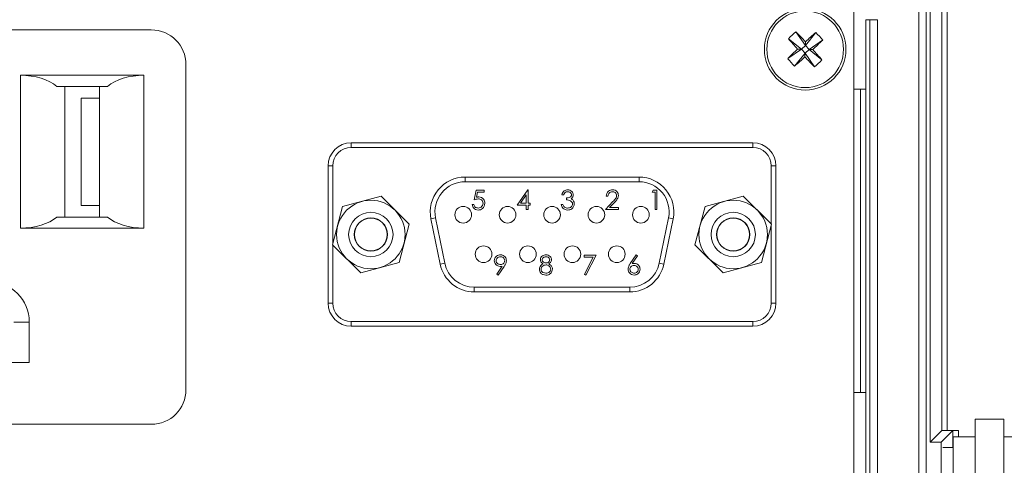
# Model space of a CAD drawing. Units: inches. Extents: x 0.4 to 16.6, y 0.2 to 10.8.
# Drawn here: x 7.1 to 8.9, y 6.1 to 7 of the extents above; entities that cross this region are included whole.
import ezdxf

# ---------------------------------------------------------------- set-up
doc = ezdxf.new("R2010")
doc.units = ezdxf.units.IN
doc.header["$MEASUREMENT"] = 0

msp = doc.modelspace()

# ---------------------------------------------------------------- linework, layer by layer
at = {"color": 7, "linetype": 'Continuous', "lineweight": 15}
for p, q in [((8.7343, 5.16), (8.7343, 7.0133)), ((8.7477, 7.0133), (8.7477, 5.16)), ((8.7547, 6.1904), (8.7547, 7.0133)), ((8.7756, 6.2113), (8.7756, 7.0133)), ((8.7856, 7.0133), (8.7856, 6.2117)), ((8.6173, 5.203), (8.6173, 6.9697)), ((8.639, 6.951), (8.639, 6.826)), ((8.6463, 6.951), (8.639, 6.951)), ((8.6463, 5.2223), (8.6463, 6.951)), ((8.6596, 6.951), (8.6463, 6.951)), ((8.6596, 6.951), (8.6596, 5.2223)), ((7.3518, 6.9327), (6.7668, 6.9327)), ((8.4994, 6.9167), (8.5228, 6.8979)), ((8.5129, 6.9292), (8.5299, 6.9045)), ((8.5486, 6.9279), (8.5299, 6.9045)), ((8.5299, 6.9045), (8.5228, 6.8979)), ((8.5299, 6.9045), (8.5301, 6.9113)), ((8.5299, 6.9045), (8.5365, 6.8974)), ((8.5611, 6.9144), (8.5365, 6.8974)), ((8.4981, 6.8809), (8.5228, 6.8979)), ((8.5106, 6.8674), (8.5294, 6.8908)), ((8.516, 6.8982), (8.5228, 6.8979)), ((8.5294, 6.8908), (8.5228, 6.8979)), ((8.5294, 6.8908), (8.5291, 6.8841)), ((8.5294, 6.8908), (8.5365, 6.8974)), ((8.5464, 6.8662), (8.5294, 6.8908)), ((8.5432, 6.8972), (8.5365, 6.8974)), ((8.5598, 6.8787), (8.5365, 6.8974)), ((7.4143, 6.2852), (7.4143, 6.8702)), ((7.116, 6.851), (7.3386, 6.851)), ((7.116, 6.5757), (7.116, 6.851)), ((7.3386, 6.851), (7.3386, 6.5757)), ((7.2727, 6.831), (7.1819, 6.831)), ((7.196, 6.831), (7.196, 6.5957)), ((7.2586, 6.5957), (7.2586, 6.831)), ((8.639, 6.826), (8.6173, 6.826)), ((8.6293, 6.826), (8.6293, 6.28)), ((8.639, 6.28), (8.639, 6.826)), ((7.2253, 6.81), (7.2253, 6.6167)), ((7.2253, 6.81), (7.2584, 6.81)), ((7.2584, 6.81), (7.2584, 6.6167)), ((7.2586, 6.81), (7.2584, 6.81)), ((7.712, 6.7293), (7.712, 6.721)), ((7.712, 6.7293), (8.4353, 6.7293)), ((8.4353, 6.721), (8.4353, 6.7293)), ((8.4353, 6.721), (7.712, 6.721)), ((7.6786, 6.6877), (7.6703, 6.6877)), ((7.6703, 6.441), (7.6703, 6.6877)), ((7.6786, 6.6877), (7.6786, 6.5472)), ((8.477, 6.6877), (8.4686, 6.6877)), ((8.4686, 6.5835), (8.4686, 6.6877)), ((8.477, 6.6877), (8.477, 6.441)), ((7.917, 6.6677), (7.917, 6.6593)), ((7.917, 6.6677), (8.2303, 6.6677)), ((8.2303, 6.6593), (7.917, 6.6593)), ((8.2303, 6.6677), (8.2303, 6.6593)), ((7.6965, 6.6148), (7.7656, 6.6336)), ((7.7656, 6.6336), (7.8164, 6.5831)), ((7.9334, 6.6266), (7.9369, 6.6439)), ((7.9369, 6.6439), (7.9512, 6.6439)), ((7.9394, 6.6404), (7.9375, 6.6313)), ((7.9512, 6.6404), (7.9394, 6.6404)), ((7.9512, 6.6439), (7.9512, 6.6404)), ((8.0109, 6.6172), (8.0298, 6.6448)), ((8.0273, 6.6359), (8.017, 6.6208)), ((8.0273, 6.6208), (8.0273, 6.6359)), ((8.0298, 6.6448), (8.0304, 6.6448)), ((8.0304, 6.6448), (8.0304, 6.6208)), ((8.0945, 6.6359), (8.0914, 6.6359)), ((8.1744, 6.6333), (8.1713, 6.6333)), ((8.2539, 6.6404), (8.256, 6.6439)), ((8.2593, 6.6404), (8.2539, 6.6404)), ((8.256, 6.6439), (8.2624, 6.6439)), ((8.2593, 6.6092), (8.2593, 6.6404)), ((8.2624, 6.6439), (8.2624, 6.6092)), ((8.3492, 6.6148), (8.4182, 6.6336)), ((8.4182, 6.6336), (8.469, 6.5831)), ((7.2584, 6.6167), (7.2253, 6.6167)), ((7.2584, 6.6167), (7.2586, 6.6167)), ((7.9298, 6.6181), (7.9329, 6.6181)), ((8.0273, 6.6172), (8.0109, 6.6172)), ((8.017, 6.6208), (8.0273, 6.6208)), ((8.0273, 6.6092), (8.0273, 6.6172)), ((8.0304, 6.6208), (8.0344, 6.6208)), ((8.0304, 6.6172), (8.0304, 6.6092)), ((8.0344, 6.6172), (8.0304, 6.6172)), ((8.0344, 6.6208), (8.0344, 6.6172)), ((8.0901, 6.6186), (8.0932, 6.6186)), ((8.0999, 6.6266), (8.0999, 6.6301)), ((8.17, 6.6092), (8.1834, 6.6236)), ((8.1861, 6.6221), (8.1774, 6.6128)), ((7.6782, 6.5456), (7.6965, 6.6148)), ((8.0304, 6.6092), (8.0273, 6.6092)), ((8.1936, 6.6092), (8.17, 6.6092)), ((8.1774, 6.6128), (8.1936, 6.6128)), ((8.1936, 6.6128), (8.1936, 6.6092)), ((8.2624, 6.6092), (8.2593, 6.6092)), ((8.3309, 6.5456), (8.3492, 6.6148)), ((7.1819, 6.5957), (7.2727, 6.5957)), ((7.8164, 6.5831), (7.7981, 6.5139)), ((7.8556, 6.5924), (7.8637, 6.5941)), ((7.8722, 6.5111), (7.8556, 6.5924)), ((7.8637, 6.5941), (7.8804, 6.5128)), ((8.2668, 6.5128), (8.2835, 6.5941)), ((8.2917, 6.5924), (8.275, 6.5111)), ((8.2835, 6.5941), (8.2917, 6.5924)), ((8.469, 6.5831), (8.4508, 6.5139)), ((8.4686, 6.441), (8.4686, 6.5815)), ((7.3386, 6.5757), (7.116, 6.5757)), ((7.729, 6.4951), (7.6782, 6.5456)), ((7.6786, 6.5452), (7.6786, 6.441)), ((8.3817, 6.4951), (8.3309, 6.5456)), ((8.1316, 6.5269), (8.153, 6.5269)), ((8.1316, 6.5233), (8.1316, 6.5269)), ((8.153, 6.5269), (8.1347, 6.4913)), ((8.2146, 6.5119), (8.225, 6.5278)), ((8.225, 6.5278), (8.2274, 6.5259)), ((7.7981, 6.5139), (7.729, 6.4951)), ((7.8722, 6.5111), (7.8804, 6.5128)), ((8.1477, 6.5233), (8.1316, 6.5233)), ((8.132, 6.4927), (8.1477, 6.5233)), ((8.2274, 6.5259), (8.2182, 6.5119)), ((8.2668, 6.5128), (8.275, 6.5111)), ((8.4508, 6.5139), (8.3817, 6.4951)), ((7.9744, 6.493), (7.984, 6.5071)), ((7.9769, 6.4913), (7.9744, 6.493)), ((7.9875, 6.5069), (7.9769, 6.4913)), ((8.1347, 6.4913), (8.132, 6.4927)), ((7.9336, 6.4693), (7.9336, 6.461)), ((7.9336, 6.4693), (8.2136, 6.4693)), ((8.2136, 6.461), (7.9336, 6.461)), ((8.2136, 6.4693), (8.2136, 6.461)), ((7.6703, 6.441), (7.6786, 6.441)), ((8.4686, 6.441), (8.477, 6.441)), ((7.1042, 6.4067), (7.132, 6.4067)), ((7.132, 6.334), (7.132, 6.4067)), ((7.712, 6.4077), (7.712, 6.3993)), ((7.712, 6.4077), (8.4353, 6.4077)), ((8.4353, 6.3993), (8.4353, 6.4077)), ((8.4353, 6.3993), (7.712, 6.3993)), ((6.9866, 6.334), (7.132, 6.334)), ((8.6173, 6.28), (8.639, 6.28)), ((8.639, 5.8933), (8.639, 6.28)), ((7.3924, 6.2377), (7.3926, 6.2377)), ((7.3926, 6.2379), (7.3926, 6.2377)), ((8.8873, 6.232), (8.836, 6.232)), ((8.836, 6.232), (8.836, 6.0493)), ((8.8873, 6.232), (8.8873, 6.0493)), ((6.7668, 6.2227), (7.3518, 6.2227)), ((8.7547, 6.1904), (8.7756, 6.2113)), ((8.7747, 6.1904), (8.7956, 6.2113)), ((8.8056, 6.2117), (8.7856, 6.2117)), ((8.7956, 6.1807), (8.7956, 6.2113)), ((8.8056, 6.2117), (8.8056, 6.2)), ((8.7747, 6.1904), (8.7547, 6.1904)), ((8.7747, 5.983), (8.7747, 6.1904)), ((8.836, 6.2), (8.796, 6.2)), ((8.796, 6.2), (8.796, 5.9853)), ((8.9246, 6.2), (8.8873, 6.2)), ((8.796, 6.1807), (8.7775, 6.1807))]:
    msp.add_line(p, q, dxfattribs=at)
for centre, radius in [((8.5296, 6.8977), 0.0735), ((8.5296, 6.8977), 0.069), ((7.7473, 6.5643), 0.0617), ((8.4, 6.5643), 0.0617), ((7.7473, 6.5643), 0.04), ((7.9136, 6.6), 0.015), ((7.9936, 6.6), 0.015), ((8.0736, 6.6), 0.015), ((8.1536, 6.6), 0.015), ((8.2336, 6.6), 0.015), ((8.4, 6.5643), 0.04), ((7.7473, 6.5643), 0.03), ((7.7473, 6.5643), 0.0295), ((8.4, 6.5643), 0.03), ((8.4, 6.5643), 0.0295), ((7.9503, 6.5289), 0.015), ((8.0303, 6.5289), 0.015), ((8.1103, 6.5289), 0.015), ((8.1903, 6.5289), 0.015)]:
    msp.add_circle(centre, radius, dxfattribs=at)
for centre, radius, start, end in [((7.3518, 6.8702), 0.0625, 0, 90), ((8.6494, 6.7689), 0.2106, 130.4262, 135.4297), ((9.3998, 7.7079), 1.1987, 221.3066, 222.4952), ((7.6586, 6.0883), 1.1987, 43.3607, 44.5493), ((9.3399, 6.0275), 1.1987, 131.3066, 132.4952), ((8.4009, 6.7779), 0.2106, 40.4262, 45.4297), ((7.7202, 7.7687), 1.1987, 313.3607, 314.5493), ((9.339, 6.0267), 1.1987, 133.3607, 134.5493), ((7.7194, 7.7679), 1.1987, 311.3066, 312.4952), ((9.4006, 7.7071), 1.1987, 223.3607, 224.5493), ((7.6594, 6.0874), 1.1987, 41.3066, 42.4952), ((8.6584, 7.0174), 0.2106, 220.4262, 225.4297), ((8.4098, 7.0264), 0.2106, 310.4262, 315.4297), ((7.712, 6.6877), 0.0417, 90, 180), ((8.4353, 6.6877), 0.0417, 0, 90), ((7.712, 6.6877), 0.0333, 90, 180), ((8.4353, 6.6877), 0.0333, 0, 90), ((7.917, 6.605), 0.0627, 90, 191.5806), ((7.917, 6.605), 0.0543, 90, 191.5806), ((8.2303, 6.605), 0.0627, 348.4194, 90), ((8.2303, 6.605), 0.0543, 348.4194, 90), ((7.9336, 6.5237), 0.0627, 191.5806, 270), ((7.9336, 6.5237), 0.0543, 191.5806, 270), ((8.2136, 6.5237), 0.0543, 270, 348.4194), ((8.2136, 6.5237), 0.0627, 270, 348.4194), ((7.0593, 6.4067), 0.0727, 0, 180), ((7.712, 6.441), 0.0417, 180, 270), ((7.712, 6.441), 0.0333, 180, 270), ((8.4353, 6.441), 0.0333, 270, 0), ((8.4353, 6.441), 0.0417, 270, 0), ((7.3518, 6.2852), 0.0625, 270, 0)]:
    msp.add_arc(centre, radius, start, end, dxfattribs=at)
for centre, major_axis, ratio, start_param, end_param in [((7.116, 6.8048), (0.08, 0), 0.57735, 0.602844, 1.570796), ((7.3386, 6.8048), (0.08, 0), 0.57735, 1.570796, 2.538749), ((7.116, 6.6219), (0.08, 0), 0.57735, 4.712389, 5.680341), ((7.3386, 6.6219), (0.08, 0), 0.57735, 3.744436, 4.712389), ((8.7856, 6.2113), (0.01, 0), 0.034921, 1.570796, 3.106686), ((8.8056, 6.2113), (0.01, 0), 0.034921, 1.570796, 3.106686)]:
    msp.add_ellipse(centre, major_axis=major_axis, ratio=ratio, start_param=start_param, end_param=end_param, dxfattribs=at)
for points, knots in [([(8.0914, 6.6359), (8.0918, 6.6373), (8.0926, 6.6399), (8.0953, 6.6429), (8.0985, 6.6446), (8.1007, 6.6448), (8.1018, 6.6448)], [0, 0, 0, 0, 0.280288, 0.55968, 0.779747, 1, 1, 1, 1]), ([(8.1018, 6.6413), (8.1009, 6.6412), (8.0991, 6.6411), (8.0962, 6.6393), (8.0952, 6.6372), (8.0945, 6.6359)], [0, 0, 0, 0, 0.280636, 0.560364, 1, 1, 1, 1]), ([(8.0999, 6.6301), (8.1018, 6.6303), (8.1048, 6.6306), (8.1077, 6.6326), (8.1086, 6.6344), (8.1087, 6.6353), (8.1088, 6.6358)], [0, 0, 0, 0, 0.499418, 0.749016, 0.874544, 1, 1, 1, 1]), ([(8.1018, 6.6448), (8.1032, 6.6447), (8.106, 6.6444), (8.1093, 6.6422), (8.1115, 6.6391), (8.1118, 6.6369), (8.1119, 6.6358)], [0, 0, 0, 0, 0.280085, 0.559868, 0.780099, 1, 1, 1, 1]), ([(8.1088, 6.6358), (8.1086, 6.6367), (8.1082, 6.6386), (8.1056, 6.6408), (8.1032, 6.6411), (8.1018, 6.6413)], [0, 0, 0, 0, 0.278859, 0.5600742, 1, 1, 1, 1]), ([(8.1119, 6.6358), (8.1118, 6.635), (8.1117, 6.6334), (8.1105, 6.6307), (8.1088, 6.6295), (8.1078, 6.6287)], [0, 0, 0, 0, 0.280508, 0.560792, 1, 1, 1, 1]), ([(8.1713, 6.6333), (8.1715, 6.635), (8.1719, 6.6383), (8.1749, 6.6422), (8.1786, 6.6445), (8.1813, 6.6447), (8.1826, 6.6448)], [0, 0, 0, 0, 0.280029, 0.559515, 0.779668, 1, 1, 1, 1]), ([(8.1825, 6.6413), (8.1813, 6.6412), (8.1789, 6.6409), (8.1762, 6.6387), (8.1748, 6.636), (8.1745, 6.6342), (8.1744, 6.6333)], [0, 0, 0, 0, 0.279699, 0.558847, 0.779176, 1, 1, 1, 1]), ([(8.19, 6.6342), (8.1898, 6.6353), (8.1896, 6.6375), (8.1874, 6.6397), (8.185, 6.6411), (8.1833, 6.6412), (8.1825, 6.6413)], [0, 0, 0, 0, 0.279126, 0.558978, 0.77935, 1, 1, 1, 1]), ([(8.1826, 6.6448), (8.1842, 6.6447), (8.1873, 6.6444), (8.1907, 6.6416), (8.1928, 6.6381), (8.193, 6.6357), (8.1931, 6.6345)], [0, 0, 0, 0, 0.27989, 0.559224, 0.779582, 1, 1, 1, 1]), ([(8.1834, 6.6236), (8.1844, 6.6247), (8.1861, 6.6264), (8.1882, 6.6289), (8.1897, 6.6314), (8.1899, 6.6333), (8.19, 6.6342)], [0, 0, 0, 0, 0.340542, 0.56085, 0.780599, 1, 1, 1, 1]), ([(8.1931, 6.6345), (8.1929, 6.6328), (8.1925, 6.6301), (8.1903, 6.6269), (8.1883, 6.6244), (8.1868, 6.6228), (8.1861, 6.6221)], [0, 0, 0, 0, 0.33837, 0.558748, 0.779361, 1, 1, 1, 1]), ([(7.9404, 6.6083), (7.9389, 6.6085), (7.9359, 6.6088), (7.9326, 6.6114), (7.9305, 6.6147), (7.93, 6.617), (7.9298, 6.6181)], [0, 0, 0, 0, 0.279625, 0.559019, 0.77938, 1, 1, 1, 1]), ([(7.9329, 6.6181), (7.9332, 6.6171), (7.9337, 6.6152), (7.9358, 6.6132), (7.9382, 6.6121), (7.9398, 6.612), (7.9406, 6.6119)], [0, 0, 0, 0, 0.2800502, 0.5591657, 0.7795831, 1, 1, 1, 1]), ([(7.941, 6.6284), (7.9395, 6.6282), (7.9369, 6.6279), (7.9344, 6.627), (7.9334, 6.6266)], [0, 0, 0, 0, 0.559416, 1, 1, 1, 1]), ([(7.9375, 6.6313), (7.9382, 6.6315), (7.9396, 6.6318), (7.941, 6.6319), (7.9416, 6.6319)], [0, 0, 0, 0, 0.560064, 1, 1, 1, 1]), ([(7.9525, 6.6206), (7.9523, 6.6188), (7.9519, 6.6152), (7.9488, 6.611), (7.9446, 6.6087), (7.9418, 6.6084), (7.9404, 6.6083)], [0, 0, 0, 0, 0.279864, 0.559271, 0.779424, 1, 1, 1, 1]), ([(7.9406, 6.6119), (7.9419, 6.612), (7.9445, 6.6124), (7.9474, 6.6147), (7.9491, 6.6176), (7.9493, 6.6197), (7.9494, 6.6207)], [0, 0, 0, 0, 0.279617, 0.559357, 0.779559, 1, 1, 1, 1]), ([(7.9494, 6.6207), (7.9493, 6.6219), (7.949, 6.6243), (7.9467, 6.6269), (7.9438, 6.6282), (7.942, 6.6283), (7.941, 6.6284)], [0, 0, 0, 0, 0.279539, 0.558617, 0.779047, 1, 1, 1, 1]), ([(7.9416, 6.6319), (7.9432, 6.6318), (7.9466, 6.6314), (7.9502, 6.6283), (7.9522, 6.6245), (7.9524, 6.6219), (7.9525, 6.6206)], [0, 0, 0, 0, 0.279688, 0.559025, 0.779292, 1, 1, 1, 1]), ([(8.1017, 6.6083), (8.1001, 6.6085), (8.0969, 6.6088), (8.0931, 6.6114), (8.0909, 6.6149), (8.0904, 6.6174), (8.0901, 6.6186)], [0, 0, 0, 0, 0.279886, 0.558979, 0.779263, 1, 1, 1, 1]), ([(8.0932, 6.6186), (8.0935, 6.6176), (8.0941, 6.6158), (8.0954, 6.6144), (8.0959, 6.6138)], [0, 0, 0, 0, 0.560694, 1, 1, 1, 1]), ([(8.1106, 6.6192), (8.1105, 6.6198), (8.1104, 6.6211), (8.1093, 6.6232), (8.1061, 6.6262), (8.1024, 6.6264), (8.0999, 6.6266)], [0, 0, 0, 0, 0.125587, 0.251191, 0.500605, 1, 1, 1, 1]), ([(8.1137, 6.6195), (8.1134, 6.6178), (8.1129, 6.6144), (8.1097, 6.6107), (8.1057, 6.6086), (8.103, 6.6084), (8.1017, 6.6083)], [0, 0, 0, 0, 0.279304, 0.558838, 0.779277, 1, 1, 1, 1]), ([(8.1017, 6.6119), (8.1029, 6.612), (8.1053, 6.6121), (8.1082, 6.6139), (8.1102, 6.6164), (8.1104, 6.6183), (8.1106, 6.6192)], [0, 0, 0, 0, 0.280599, 0.560151, 0.780303, 1, 1, 1, 1]), ([(8.1078, 6.6287), (8.1086, 6.6283), (8.1101, 6.6275), (8.1111, 6.6263), (8.1116, 6.6257)], [0, 0, 0, 0, 0.559795, 1, 1, 1, 1]), ([(8.1116, 6.6257), (8.1123, 6.6246), (8.1135, 6.6227), (8.1136, 6.6205), (8.1137, 6.6195)], [0, 0, 0, 0, 0.559419, 1, 1, 1, 1]), ([(8.0959, 6.6138), (8.0969, 6.6132), (8.0987, 6.612), (8.1008, 6.6119), (8.1017, 6.6119)], [0, 0, 0, 0, 0.558748, 1, 1, 1, 1]), ([(7.9697, 6.5171), (7.9699, 6.5187), (7.9703, 6.5219), (7.9734, 6.5254), (7.977, 6.5274), (7.9795, 6.5277), (7.9808, 6.5278)], [0, 0, 0, 0, 0.2795384, 0.558851, 0.7794523, 1, 1, 1, 1]), ([(7.9808, 6.5278), (7.9824, 6.5276), (7.9855, 6.5272), (7.9891, 6.5244), (7.9912, 6.5208), (7.9914, 6.5183), (7.9915, 6.5171)], [0, 0, 0, 0, 0.27973, 0.559163, 0.779612, 1, 1, 1, 1]), ([(8.0526, 6.5189), (8.0528, 6.5202), (8.0533, 6.523), (8.0562, 6.5259), (8.0594, 6.5275), (8.0616, 6.5277), (8.0627, 6.5278)], [0, 0, 0, 0, 0.278806, 0.558457, 0.77916, 1, 1, 1, 1]), ([(8.0627, 6.5278), (8.0641, 6.5276), (8.0669, 6.5273), (8.0701, 6.525), (8.0722, 6.522), (8.0725, 6.5198), (8.0726, 6.5188)], [0, 0, 0, 0, 0.279929, 0.559623, 0.779946, 1, 1, 1, 1]), ([(7.9804, 6.5068), (7.9788, 6.507), (7.9757, 6.5073), (7.9722, 6.5101), (7.9701, 6.5135), (7.9698, 6.5159), (7.9697, 6.5171)], [0, 0, 0, 0, 0.279814, 0.559489, 0.779635, 1, 1, 1, 1]), ([(7.9806, 6.5242), (7.9795, 6.5241), (7.9774, 6.5239), (7.9748, 6.5221), (7.9731, 6.5199), (7.9729, 6.5182), (7.9729, 6.5173)], [0, 0, 0, 0, 0.280092, 0.560011, 0.780131, 1, 1, 1, 1]), ([(7.9729, 6.5173), (7.973, 6.5162), (7.9734, 6.514), (7.9758, 6.5118), (7.9783, 6.5106), (7.9801, 6.5105), (7.9809, 6.5104)], [0, 0, 0, 0, 0.278472, 0.558424, 0.779098, 1, 1, 1, 1]), ([(7.9884, 6.5173), (7.9883, 6.5184), (7.9879, 6.5206), (7.9857, 6.5228), (7.9832, 6.524), (7.9815, 6.5241), (7.9806, 6.5242)], [0, 0, 0, 0, 0.278722, 0.558569, 0.779171, 1, 1, 1, 1]), ([(7.9809, 6.5104), (7.982, 6.5105), (7.9842, 6.5107), (7.9867, 6.5125), (7.9882, 6.5148), (7.9884, 6.5165), (7.9884, 6.5173)], [0, 0, 0, 0, 0.2803193, 0.5595299, 0.7797528, 1, 1, 1, 1]), ([(7.9915, 6.5171), (7.9914, 6.5158), (7.9912, 6.5138), (7.9901, 6.5111), (7.9889, 6.5089), (7.988, 6.5076), (7.9875, 6.5069)], [0, 0, 0, 0, 0.339295, 0.559425, 0.779695, 1, 1, 1, 1]), ([(8.0508, 6.502), (8.0509, 6.5031), (8.0511, 6.5055), (8.0535, 6.5091), (8.0561, 6.5106), (8.0576, 6.5115)], [0, 0, 0, 0, 0.2799866, 0.5599013, 1, 1, 1, 1]), ([(8.0576, 6.5115), (8.0562, 6.5125), (8.0541, 6.5139), (8.0527, 6.5168), (8.0526, 6.5182), (8.0526, 6.5189)], [0, 0, 0, 0, 0.557752, 0.778932, 1, 1, 1, 1]), ([(8.0628, 6.5095), (8.0616, 6.5094), (8.0591, 6.5092), (8.0562, 6.5073), (8.0543, 6.5047), (8.054, 6.5028), (8.0539, 6.5019)], [0, 0, 0, 0, 0.280283, 0.560138, 0.780298, 1, 1, 1, 1]), ([(8.0626, 6.5242), (8.0617, 6.5241), (8.0598, 6.524), (8.0576, 6.5227), (8.056, 6.521), (8.0558, 6.5195), (8.0557, 6.5188)], [0, 0, 0, 0, 0.280651, 0.560566, 0.78062, 1, 1, 1, 1]), ([(8.0557, 6.5188), (8.0559, 6.5179), (8.0563, 6.516), (8.0583, 6.5143), (8.0605, 6.5132), (8.062, 6.5131), (8.0627, 6.5131)], [0, 0, 0, 0, 0.277721, 0.558224, 0.779072, 1, 1, 1, 1]), ([(8.0695, 6.5189), (8.0693, 6.5198), (8.0689, 6.5216), (8.0664, 6.5239), (8.064, 6.5241), (8.0626, 6.5242)], [0, 0, 0, 0, 0.278971, 0.559919, 1, 1, 1, 1]), ([(8.0627, 6.5131), (8.0636, 6.5132), (8.0655, 6.5134), (8.0677, 6.5148), (8.0691, 6.5167), (8.0694, 6.5182), (8.0695, 6.5189)], [0, 0, 0, 0, 0.280237, 0.560145, 0.780435, 1, 1, 1, 1]), ([(8.0713, 6.5022), (8.0711, 6.5034), (8.0707, 6.5057), (8.0682, 6.508), (8.0655, 6.5093), (8.0637, 6.5095), (8.0628, 6.5095)], [0, 0, 0, 0, 0.278303, 0.558509, 0.779146, 1, 1, 1, 1]), ([(8.0726, 6.5188), (8.0725, 6.5179), (8.0724, 6.5162), (8.0707, 6.5134), (8.0688, 6.5122), (8.0677, 6.5115)], [0, 0, 0, 0, 0.280159, 0.560243, 1, 1, 1, 1]), ([(8.0677, 6.5115), (8.0696, 6.5103), (8.0724, 6.5086), (8.0742, 6.5049), (8.0743, 6.5032), (8.0744, 6.5023)], [0, 0, 0, 0, 0.558271, 0.779089, 1, 1, 1, 1]), ([(8.2107, 6.5018), (8.2109, 6.5031), (8.2111, 6.5051), (8.2122, 6.5078), (8.2133, 6.5099), (8.2142, 6.5112), (8.2146, 6.5119)], [0, 0, 0, 0, 0.339374, 0.559486, 0.779731, 1, 1, 1, 1]), ([(8.2182, 6.5119), (8.2189, 6.512), (8.2201, 6.5121), (8.2213, 6.5122), (8.2218, 6.5122)], [0, 0, 0, 0, 0.55991, 1, 1, 1, 1]), ([(8.2218, 6.5122), (8.2233, 6.512), (8.2264, 6.5117), (8.2297, 6.5089), (8.2318, 6.5055), (8.232, 6.5031), (8.2321, 6.5019)], [0, 0, 0, 0, 0.279638, 0.559326, 0.779527, 1, 1, 1, 1]), ([(7.984, 6.5071), (7.9833, 6.507), (7.9821, 6.5069), (7.9809, 6.5069), (7.9804, 6.5068)], [0, 0, 0, 0, 0.559944, 1, 1, 1, 1]), ([(8.0625, 6.4913), (8.0609, 6.4914), (8.0575, 6.4916), (8.0536, 6.4944), (8.0512, 6.4981), (8.0509, 6.5007), (8.0508, 6.502)], [0, 0, 0, 0, 0.280545, 0.559269, 0.779816, 1, 1, 1, 1]), ([(8.0539, 6.5019), (8.0541, 6.5007), (8.0545, 6.4984), (8.0577, 6.4953), (8.0607, 6.495), (8.0626, 6.4948)], [0, 0, 0, 0, 0.279833, 0.560198, 1, 1, 1, 1]), ([(8.0718, 6.4951), (8.0703, 6.4938), (8.0676, 6.4915), (8.0641, 6.4913), (8.0625, 6.4913)], [0, 0, 0, 0, 0.5577579, 1, 1, 1, 1]), ([(8.0626, 6.4948), (8.0638, 6.4949), (8.0662, 6.4951), (8.069, 6.4969), (8.0709, 6.4994), (8.0712, 6.5013), (8.0713, 6.5022)], [0, 0, 0, 0, 0.280602, 0.559962, 0.78018, 1, 1, 1, 1]), ([(8.0744, 6.5023), (8.0742, 6.5008), (8.074, 6.4982), (8.0724, 6.496), (8.0718, 6.4951)], [0, 0, 0, 0, 0.559346, 1, 1, 1, 1]), ([(8.2213, 6.4913), (8.2197, 6.4915), (8.2166, 6.4918), (8.2131, 6.4946), (8.2111, 6.4982), (8.2109, 6.5006), (8.2107, 6.5018)], [0, 0, 0, 0, 0.27967, 0.559085, 0.779558, 1, 1, 1, 1]), ([(8.2211, 6.5086), (8.2201, 6.5085), (8.218, 6.5084), (8.2155, 6.5065), (8.2141, 6.5042), (8.2139, 6.5025), (8.2138, 6.5017)], [0, 0, 0, 0, 0.280127, 0.559515, 0.779719, 1, 1, 1, 1]), ([(8.2138, 6.5017), (8.214, 6.5006), (8.2143, 6.4985), (8.2165, 6.4963), (8.2189, 6.495), (8.2206, 6.4949), (8.2214, 6.4948)], [0, 0, 0, 0, 0.279059, 0.55882, 0.779303, 1, 1, 1, 1]), ([(8.229, 6.5017), (8.2288, 6.5028), (8.2285, 6.505), (8.2262, 6.5072), (8.2237, 6.5084), (8.222, 6.5086), (8.2211, 6.5086)], [0, 0, 0, 0, 0.2787544, 0.558605, 0.7791474, 1, 1, 1, 1]), ([(8.2321, 6.5019), (8.2319, 6.5003), (8.2316, 6.4971), (8.2286, 6.4936), (8.225, 6.4916), (8.2225, 6.4914), (8.2213, 6.4913)], [0, 0, 0, 0, 0.279631, 0.55896, 0.779478, 1, 1, 1, 1]), ([(8.2214, 6.4948), (8.2225, 6.4949), (8.2246, 6.4951), (8.2271, 6.4969), (8.2287, 6.4992), (8.2289, 6.5009), (8.229, 6.5017)], [0, 0, 0, 0, 0.280018, 0.559853, 0.779987, 1, 1, 1, 1])]:
    msp.add_open_spline(points, degree=3, knots=knots, dxfattribs=at)

doc.saveas('drawing.dxf')
